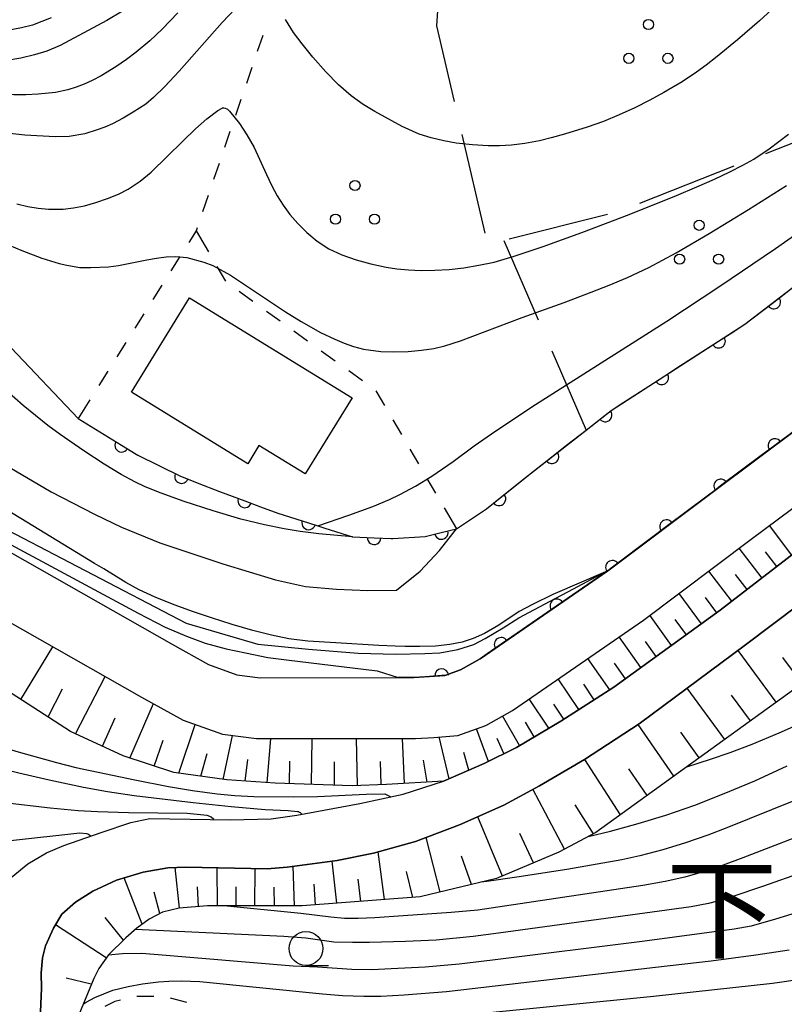
# Model space of a CAD drawing. Units: metres. Extents: x -42055 to -39747, y -129091 to -127373.
# Drawn here: x -40811 to -40755, y -128622 to -128550 of the extents above; entities that cross this region are included whole.
import ezdxf

# ---------------------------------------------------------------- set-up
doc = ezdxf.new("R2010")
doc.units = ezdxf.units.M
doc.header["$LTSCALE"] = 2.5
doc.layers.get('0').update_dxf_attribs({"linetype": 'CONTINUOUS'})
for name, color, linetype in [('2101000', 7, 'CONTINUOUS'), ('3001000', 7, 'CONTINUOUS'), ('5101000', 7, 'CONTINUOUS'), ('6101110', 7, 'CONTINUOUS'), ('6101120', 7, 'CONTINUOUS'), ('6101990', 7, 'CONTINUOUS'), ('6110000', 7, 'CONTINUOUS'), ('6301000', 7, 'CONTINUOUS'), ('6302000', 7, 'CONTINUOUS'), ('6318000', 7, 'CONTINUOUS'), ('6331000', 7, 'CONTINUOUS'), ('7101000', 7, 'CONTINUOUS'), ('7102000', 7, 'CONTINUOUS'), ('8115000', 7, 'CONTINUOUS')]:
    doc.layers.add(name, color=color, linetype=linetype)
doc.styles.add('Dm_Anotation', font='txt')

# ---------------------------------------------------------------- blocks, each defined once
blk = doc.blocks.new('631800')
at = {"color": 0, "linetype": 'ByBlock', "lineweight": -2}
for centre in [(0, 0.667), (-0.577, -0.333), (0.577, -0.333)]:
    blk.add_circle(centre, 0.15, dxfattribs=at)
blk = doc.blocks.new('633100')
at = {"color": 0, "linetype": 'ByBlock', "lineweight": -2}
blk.add_lwpolyline([(0, -0.5), (0.67, -0.5)], dxfattribs=at)
blk.add_circle((0, 0), 0.5, dxfattribs=at)
blk = doc.blocks.new('DMDR_HANEN_0.2')
at = {"color": 0, "linetype": 'Continuous', "lineweight": -2}
blk.add_arc((0, 0), 1, 180, 0, dxfattribs=at)

msp = doc.modelspace()

# ---------------------------------------------------------------- linework, layer by layer
at = {"layer": '2101000', "flags": 128}
for points in [[(-40832.939, -128577.178), (-40800.247, -128595.75), (-40797.511, -128597.266), (-40795.416, -128598.019), (-40793.686, -128598.241), (-40783.494, -128598.229), (-40782.346, -128598.228), (-40781.17, -128598.165), (-40780.048, -128598.067), (-40778.892, -128597.661), (-40777.432, -128596.836), (-40768.009, -128590.337), (-40760.115, -128584.406), (-40738.312, -128568.112)], [(-40835.128, -128581.11), (-40802.449, -128599.675), (-40799.375, -128601.378), (-40796.476, -128602.42), (-40793.971, -128602.741), (-40782.223, -128602.728), (-40780.854, -128602.655), (-40779.092, -128602.501), (-40777.025, -128601.775), (-40775.043, -128600.655), (-40765.375, -128593.987), (-40757.429, -128588.017), (-40738.177, -128573.695)], [(-40814.198, -128616.544), (-40813.798, -128615.355), (-40813.124, -128614.138), (-40812.075, -128612.995), (-40810.858, -128611.986), (-40809.473, -128611.171), (-40808.188, -128610.638), (-40805.436, -128609.685), (-40803.242, -128608.944), (-40801.844, -128608.646), (-40795.9, -128608.737), (-40792.88, -128608.659), (-40790.977, -128608.4), (-40786.336, -128607.532), (-40783.126, -128606.843), (-40780.147, -128605.894), (-40777.13, -128604.581), (-40774.756, -128603.392), (-40771.48, -128601.446), (-40767.554, -128598.93), (-40759.703, -128593.264), (-40749.816, -128585.628)], [(-40747.77, -128588.217), (-40757.829, -128595.812), (-40765.696, -128601.659), (-40769.728, -128604.292), (-40773.066, -128606.226), (-40775.685, -128607.653), (-40778.955, -128609.12), (-40782.22, -128610.349), (-40785.317, -128611.213), (-40788.012, -128611.743), (-40791.691, -128612.235), (-40793.182, -128612.365), (-40799.17, -128612.233), (-40800.521, -128612.291), (-40802.338, -128612.598), (-40804.305, -128613.208), (-40806.039, -128614.021), (-40807.336, -128614.815), (-40808.337, -128615.725), (-40808.945, -128616.749), (-40809.537, -128618.054), (-40809.755, -128618.931), (-40809.865, -128620.043), (-40809.839, -128621.215), (-40809.93, -128623.498)]]:
    msp.add_lwpolyline(points, dxfattribs=at)
at = {"layer": '3001000', "flags": 128}
msp.add_lwpolyline([(-40798.908, -128570.164), (-40786.893, -128577.555), (-40790.355, -128583.183), (-40793.777, -128581.078), (-40794.608, -128582.429), (-40803.201, -128577.143)], close=True, dxfattribs=at)
at = {"layer": '5101000', "flags": 128}
for points in [[(-40813.454, -128581.979), (-40809.122, -128584.508), (-40805.916, -128586.17), (-40803.934, -128587.12), (-40801.108, -128588.278), (-40796.456, -128589.825), (-40792.555, -128591.007), (-40790.347, -128591.505), (-40788.047, -128591.711), (-40785.746, -128591.795), (-40783.624, -128591.784), (-40781.878, -128590.375), (-40780.438, -128588.834), (-40779.194, -128587.246), (-40776.977, -128585.775), (-40773.855, -128583.269), (-40769.619, -128579.947), (-40767.762, -128578.491), (-40757.879, -128572.128), (-40745.352, -128562.523)], [(-40738.312, -128568.112), (-40760.115, -128584.406), (-40768.009, -128590.337), (-40772.066, -128592.087), (-40773.571, -128592.83), (-40774.55, -128593.359), (-40776.059, -128594.367), (-40777.122, -128594.975), (-40777.943, -128595.357), (-40778.757, -128595.62), (-40779.684, -128595.799), (-40780.744, -128595.902), (-40781.889, -128595.937), (-40782.987, -128595.948), (-40783.726, -128595.919), (-40784.928, -128595.871), (-40788.11, -128595.67), (-40790.165, -128595.542), (-40791.571, -128595.369), (-40792.858, -128595.088), (-40794.236, -128594.75), (-40795.749, -128594.311), (-40797.275, -128593.822), (-40798.624, -128593.382), (-40800.053, -128592.86), (-40801.443, -128592.297), (-40802.621, -128591.753), (-40803.6, -128591.204), (-40805.235, -128590.206), (-40805.916, -128589.792), (-40824.73, -128578.319)]]:
    msp.add_lwpolyline(points, dxfattribs=at)
at = {"layer": '6101110', "flags": 128}
for points in [[(-40749.816, -128585.628), (-40759.703, -128593.264), (-40767.554, -128598.93), (-40771.48, -128601.446), (-40774.756, -128603.392), (-40777.13, -128604.581), (-40780.147, -128605.894), (-40784.346, -128606.124), (-40786.896, -128606.233), (-40792.568, -128606.043), (-40796.158, -128605.788), (-40800.059, -128605.255), (-40803.815, -128604.015), (-40807.692, -128602.215), (-40834.143, -128585.155), (-40843.702, -128579.973), (-40846.002, -128578.752), (-40849.118, -128577.097), (-40851.995, -128575.954)], [(-40731.44, -128576.466), (-40732.898, -128581.31), (-40733.699, -128582.918), (-40734.723, -128584.023), (-40735.82, -128584.983), (-40751.898, -128597.407), (-40768.905, -128609.686), (-40771.615, -128611.139), (-40776.229, -128613.078), (-40781.861, -128614.436), (-40790.581, -128615.104), (-40797.584, -128615.089), (-40799.666, -128615.281), (-40800.914, -128615.564), (-40801.885, -128616.072), (-40802.803, -128616.739), (-40803.605, -128617.468), (-40804.903, -128618.729), (-40805.603, -128619.723), (-40805.987, -128620.458), (-40807.388, -128623.864), (-40809.713, -128625.327)]]:
    msp.add_lwpolyline(points, dxfattribs=at)
at = {"layer": '6101120', "flags": 128}
for points in [[(-40851.995, -128575.954), (-40851.392, -128573.435), (-40850.245, -128573.747), (-40847.064, -128574.799), (-40844.726, -128575.877), (-40835.128, -128581.11), (-40802.449, -128599.675), (-40799.375, -128601.378), (-40796.476, -128602.42), (-40793.971, -128602.741), (-40782.223, -128602.728), (-40780.854, -128602.655), (-40779.092, -128602.501), (-40777.025, -128601.775), (-40775.043, -128600.655), (-40765.375, -128593.987), (-40757.429, -128588.017), (-40738.177, -128573.695)], [(-40809.93, -128623.498), (-40809.839, -128621.215), (-40809.865, -128620.043), (-40809.755, -128618.931), (-40809.537, -128618.054), (-40808.945, -128616.749), (-40808.337, -128615.725), (-40807.336, -128614.815), (-40806.039, -128614.021), (-40804.305, -128613.208), (-40802.338, -128612.598), (-40800.521, -128612.291), (-40799.17, -128612.233), (-40793.182, -128612.365), (-40791.691, -128612.235), (-40788.012, -128611.743), (-40785.317, -128611.213), (-40782.22, -128610.349), (-40778.955, -128609.12), (-40775.685, -128607.653), (-40773.066, -128606.226), (-40769.728, -128604.292), (-40765.696, -128601.659), (-40757.829, -128595.812), (-40747.77, -128588.217)]]:
    msp.add_lwpolyline(points, dxfattribs=at)
at = {"layer": '6101990', "flags": 128}
for points in [[(-40754.414, -128589.179), (-40756.066, -128587.003)], [(-40756.612, -128590.877), (-40758.295, -128588.668)], [(-40755.513, -128590.028), (-40756.348, -128588.931)], [(-40758.84, -128592.598), (-40760.546, -128590.359)], [(-40757.726, -128591.737), (-40758.573, -128590.625)], [(-40761.087, -128594.263), (-40762.745, -128592.011)], [(-40759.953, -128593.445), (-40760.804, -128592.319)], [(-40763.312, -128595.869), (-40764.9, -128593.63)], [(-40762.2, -128595.066), (-40763.021, -128593.951)], [(-40765.567, -128597.496), (-40767.169, -128595.224)], [(-40811.359, -128599.85), (-40808.998, -128595.954)], [(-40764.44, -128596.682), (-40765.232, -128595.559)], [(-40755.57, -128600.058), (-40758.38, -128596.222)], [(-40753.642, -128598.666), (-40755.072, -128596.739)], [(-40767.865, -128599.129), (-40769.49, -128596.825)], [(-40766.71, -128598.321), (-40767.52, -128597.173)], [(-40807.323, -128602.386), (-40805.14, -128598.146)], [(-40770.161, -128600.601), (-40771.671, -128598.329)], [(-40769.013, -128599.865), (-40769.788, -128598.715)], [(-40809.355, -128601.143), (-40808.28, -128599.057)], [(-40759.373, -128602.804), (-40762.145, -128599.02)], [(-40757.471, -128601.431), (-40758.867, -128599.526)], [(-40803.326, -128604.176), (-40801.576, -128600.158)], [(-40772.372, -128601.976), (-40773.808, -128599.803)], [(-40771.257, -128601.303), (-40772, -128600.186)], [(-40774.537, -128603.262), (-40775.779, -128601.07)], [(-40805.336, -128603.309), (-40804.396, -128601.205)], [(-40799.698, -128605.304), (-40798.498, -128601.693)], [(-40773.455, -128602.619), (-40774.094, -128601.53)], [(-40763.13, -128605.517), (-40765.754, -128601.697)], [(-40796.42, -128605.752), (-40795.737, -128602.515)], [(-40776.826, -128604.428), (-40777.703, -128602.013)], [(-40761.251, -128604.16), (-40762.616, -128602.272)], [(-40801.52, -128604.773), (-40800.846, -128602.854)], [(-40793.159, -128606.001), (-40792.901, -128602.74)], [(-40789.89, -128606.133), (-40789.835, -128602.737)], [(-40786.496, -128606.216), (-40786.584, -128602.733)], [(-40783.016, -128606.051), (-40783.166, -128602.729)], [(-40779.732, -128605.713), (-40780.458, -128602.62)], [(-40775.678, -128603.853), (-40776.192, -128602.724)], [(-40798.059, -128605.528), (-40797.6, -128603.854)], [(-40778.275, -128605.079), (-40778.635, -128603.773)], [(-40794.79, -128605.885), (-40794.598, -128604.285)], [(-40791.525, -128606.078), (-40791.498, -128604.408)], [(-40788.193, -128606.19), (-40788.2, -128604.462)], [(-40784.755, -128606.142), (-40784.803, -128604.436)], [(-40781.355, -128605.96), (-40781.62, -128604.335)], [(-40767.071, -128608.362), (-40769.716, -128604.284)], [(-40765.101, -128606.939), (-40766.445, -128604.982)], [(-40771.196, -128610.914), (-40773.542, -128606.485)], [(-40769.054, -128609.766), (-40770.419, -128607.625)], [(-40775.797, -128612.896), (-40777.615, -128608.519)], [(-40773.487, -128611.925), (-40774.516, -128609.751)], [(-40780.381, -128614.079), (-40781.429, -128610.051)], [(-40784.493, -128614.638), (-40784.984, -128611.12)], [(-40788.035, -128614.909), (-40788.362, -128611.789)], [(-40778.077, -128613.524), (-40778.819, -128611.436)], [(-40799.642, -128615.279), (-40799.961, -128612.267)], [(-40796.844, -128615.091), (-40796.868, -128612.284)], [(-40794.093, -128615.096), (-40794.06, -128612.345)], [(-40791.164, -128615.103), (-40791.244, -128612.175)], [(-40782.418, -128614.479), (-40782.885, -128612.572)], [(-40802.394, -128616.442), (-40803.743, -128613.034)], [(-40786.264, -128614.773), (-40786.438, -128613.12)], [(-40801.101, -128615.662), (-40801.511, -128614.095)], [(-40798.245, -128615.15), (-40798.329, -128613.7)], [(-40795.469, -128615.094), (-40795.452, -128613.704)], [(-40792.629, -128615.1), (-40792.651, -128613.71)], [(-40789.598, -128615.029), (-40789.703, -128613.506)], [(-40803.78, -128617.638), (-40805.141, -128615.971)], [(-40805.057, -128618.947), (-40808.797, -128616.501)], [(-40806.161, -128620.88), (-40808.011, -128620.44)]]:
    msp.add_lwpolyline(points, dxfattribs=at)
at = {"layer": '6110000', "linetype": 'Continuous'}
for points in [[(-40755.743, -128570.49), (-40754.751, -128569.73)], [(-40757.879, -128572.128), (-40755.743, -128570.49)], [(-40759.82, -128573.378), (-40758.769, -128572.701)], [(-40758.769, -128572.701), (-40757.879, -128572.128)], [(-40762.973, -128575.408), (-40759.82, -128573.378)], [(-40764.024, -128576.084), (-40762.973, -128575.408)], [(-40767.177, -128578.114), (-40764.024, -128576.084)], [(-40768.198, -128578.833), (-40767.762, -128578.491)], [(-40767.762, -128578.491), (-40767.177, -128578.114)], [(-40807.136, -128579.103), (-40803.925, -128581.071)], [(-40769.619, -128579.947), (-40768.198, -128578.833)], [(-40752.665, -128578.839), (-40755.669, -128581.084)], [(-40771.149, -128581.147), (-40769.619, -128579.947)], [(-40803.925, -128581.071), (-40802.859, -128581.724)], [(-40772.133, -128581.918), (-40771.149, -128581.147)], [(-40755.669, -128581.084), (-40756.67, -128581.832)], [(-40802.859, -128581.724), (-40802.717, -128581.811)], [(-40802.717, -128581.811), (-40799.575, -128583.357)], [(-40773.855, -128583.269), (-40772.133, -128581.918)], [(-40756.67, -128581.832), (-40759.674, -128584.077)], [(-40799.575, -128583.357), (-40799.499, -128583.387)], [(-40799.499, -128583.387), (-40798.337, -128583.847)], [(-40775.072, -128584.246), (-40773.855, -128583.269)], [(-40798.337, -128583.847), (-40796.702, -128584.495)], [(-40776.047, -128585.029), (-40775.072, -128584.246)], [(-40759.674, -128584.077), (-40760.115, -128584.406)], [(-40796.702, -128584.495), (-40794.833, -128585.182)], [(-40776.977, -128585.775), (-40776.047, -128585.029)], [(-40760.674, -128584.826), (-40763.672, -128587.079)], [(-40760.115, -128584.406), (-40760.674, -128584.826)], [(-40794.833, -128585.182), (-40793.659, -128585.613)], [(-40793.659, -128585.613), (-40792.39, -128586.079)], [(-40779.108, -128587.189), (-40776.977, -128585.775)], [(-40792.39, -128586.079), (-40790.106, -128586.808)], [(-40790.106, -128586.808), (-40789.422, -128587.026)], [(-40789.422, -128587.026), (-40788.915, -128587.188)], [(-40788.915, -128587.188), (-40786.869, -128587.841)], [(-40780.309, -128587.516), (-40779.194, -128587.246)], [(-40779.194, -128587.246), (-40779.108, -128587.189)], [(-40763.672, -128587.079), (-40764.672, -128587.83)], [(-40786.869, -128587.841), (-40785.268, -128587.907)], [(-40785.268, -128587.907), (-40784.019, -128587.959)], [(-40784.019, -128587.959), (-40783.899, -128587.964)], [(-40783.899, -128587.964), (-40781.502, -128587.804)], [(-40781.502, -128587.804), (-40780.309, -128587.516)], [(-40764.672, -128587.83), (-40767.67, -128590.082)], [(-40767.67, -128590.082), (-40768.009, -128590.337)], [(-40768.689, -128590.806), (-40771.776, -128592.935)], [(-40768.009, -128590.337), (-40768.689, -128590.806)], [(-40771.776, -128592.935), (-40772.805, -128593.645)], [(-40772.805, -128593.645), (-40775.892, -128595.774)], [(-40775.892, -128595.774), (-40776.921, -128596.483)], [(-40776.921, -128596.483), (-40777.432, -128596.836)], [(-40777.432, -128596.836), (-40778.892, -128597.661)], [(-40781.52, -128598.184), (-40782.346, -128598.228)], [(-40781.17, -128598.165), (-40781.52, -128598.184)], [(-40780.274, -128598.087), (-40781.17, -128598.165)], [(-40780.048, -128598.067), (-40780.274, -128598.087)], [(-40778.892, -128597.661), (-40780.048, -128598.067)], [(-40782.346, -128598.228), (-40783.494, -128598.229)]]:
    msp.add_lwpolyline(points, dxfattribs=at)
at = {"layer": '6301000', "linetype": 'Continuous'}
for points in [[(-40793.496, -128550.797), (-40793.901, -128551.98)], [(-40794.305, -128553.163), (-40794.709, -128554.346)], [(-40795.113, -128555.529), (-40795.517, -128556.712)], [(-40795.921, -128557.895), (-40796.325, -128559.078)], [(-40796.729, -128560.261), (-40797.133, -128561.444)], [(-40797.537, -128562.626), (-40797.941, -128563.809)], [(-40798.422, -128565.218), (-40798.96, -128566.075)], [(-40798.345, -128564.992), (-40798.422, -128565.218)], [(-40798.422, -128565.218), (-40797.508, -128566.785)], [(-40799.624, -128567.133), (-40800.289, -128568.192)], [(-40796.878, -128567.865), (-40796.249, -128568.945)], [(-40800.953, -128569.251), (-40801.618, -128570.31)], [(-40795.244, -128569.685), (-40794.232, -128570.418)], [(-40793.219, -128571.152), (-40792.207, -128571.885)], [(-40802.282, -128571.369), (-40802.946, -128572.427)], [(-40791.195, -128572.618), (-40790.183, -128573.352)], [(-40803.611, -128573.486), (-40804.275, -128574.545)], [(-40789.171, -128574.085), (-40788.158, -128574.819)], [(-40804.94, -128575.604), (-40805.604, -128576.662)], [(-40787.146, -128575.552), (-40786.134, -128576.286)], [(-40785.146, -128577.041), (-40784.516, -128578.12)], [(-40806.269, -128577.721), (-40807.136, -128579.103)], [(-40783.886, -128579.2), (-40783.256, -128580.28)], [(-40782.627, -128581.36), (-40781.997, -128582.44)], [(-40781.367, -128583.519), (-40780.738, -128584.599)], [(-40780.108, -128585.679), (-40779.194, -128587.246)], [(-40804.425, -128622.162), (-40805.165, -128622.538)], [(-40804.017, -128622.061), (-40804.425, -128622.162)], [(-40801.55, -128621.801), (-40802.8, -128621.793)], [(-40799.111, -128622.248), (-40800.315, -128621.911)]]:
    msp.add_lwpolyline(points, dxfattribs=at)
at = {"layer": '6302000', "linetype": 'Continuous'}
for points in [[(-40780.64, -128550.086), (-40780.454, -128547.479)], [(-40779.342, -128555.661), (-40780.64, -128550.086)], [(-40748.605, -128556.485), (-40756.363, -128559.538)], [(-40777.074, -128565.4), (-40778.775, -128558.096)], [(-40758.689, -128560.453), (-40765.668, -128563.199)], [(-40768.025, -128564.02), (-40775.298, -128565.852)], [(-40775.679, -128565.948), (-40773.145, -128571.801)], [(-40772.152, -128574.095), (-40769.619, -128579.947)]]:
    msp.add_lwpolyline(points, dxfattribs=at)
at = {"layer": '7101000', "flags": 128}
for points, elevation in [([(-40803.848, -128549.006), (-40805.015, -128549.683), (-40808.462, -128551.537), (-40809.441, -128551.952), (-40810.37, -128552.224), (-40811.361, -128552.458), (-40812.536, -128552.657), (-40813.441, -128552.736), (-40814.528, -128552.671), (-40816.342, -128552.469), (-40817.322, -128552.349), (-40818.344, -128552.15), (-40822.429, -128551.117), (-40824.91, -128550.46), (-40826.252, -128550.072), (-40827.547, -128549.649), (-40830.713, -128548.393)], 150), ([(-40789.422, -128587.026), (-40787.13, -128586.232), (-40785.378, -128585.586), (-40784.134, -128585.074), (-40783.372, -128584.711), (-40782.203, -128584.079), (-40781.006, -128583.345), (-40779.431, -128582.277), (-40777.87, -128581.115), (-40776.287, -128579.996), (-40773.347, -128578.052), (-40763.647, -128571.887), (-40759.729, -128569.324), (-40755.629, -128566.53), (-40752.879, -128564.598)], 140), ([(-40838.785, -128573.99), (-40838.391, -128573.922), (-40838.013, -128573.969), (-40836.948, -128574.335), (-40834.725, -128575.576), (-40825.068, -128581.067), (-40817.595, -128585.464), (-40802.71, -128593.473), (-40800.697, -128594.496), (-40799.136, -128595.172), (-40797.758, -128595.679), (-40796.197, -128596.12), (-40794.767, -128596.406), (-40793.115, -128596.757), (-40791.742, -128596.918), (-40785.058, -128597.741), (-40783.494, -128598.229)], 140), ([(-40812.086, -128573.868), (-40807.136, -128579.103)], 140), ([(-40835.595, -128597.786), (-40828.612, -128600.156), (-40822.951, -128602.023), (-40818.611, -128603.386), (-40815.592, -128604.245), (-40811.51, -128605.271), (-40809.28, -128605.794), (-40806.749, -128606.321), (-40804.958, -128606.652), (-40802.986, -128606.944), (-40798.638, -128607.468), (-40795.82, -128607.762), (-40793.328, -128607.976), (-40791.631, -128608.051), (-40790.927, -128608.118), (-40790.859, -128608.138), (-40790.8, -128608.165), (-40790.739, -128608.207), (-40790.606, -128608.331)], 150), ([(-40769.461, -128609.984), (-40767.801, -128609.574), (-40765.777, -128609.024), (-40763.711, -128608.392), (-40761.586, -128607.652), (-40759.402, -128606.806), (-40757.159, -128605.851), (-40754.749, -128604.745)], 150), ([(-40806.773, -128622.368), (-40806.553, -128622.207), (-40805.899, -128621.864), (-40804.573, -128621.332), (-40803.444, -128621.053), (-40802.387, -128620.863), (-40801.196, -128620.719), (-40800.447, -128620.655), (-40799.523, -128620.638), (-40798.139, -128620.698), (-40789.078, -128621.601), (-40787.606, -128621.713), (-40786.034, -128621.782), (-40784.776, -128621.777), (-40783.052, -128621.683), (-40779.918, -128621.424), (-40764.489, -128619.624), (-40760.371, -128619.149), (-40757.076, -128618.726), (-40754.604, -128618.356)], 160)]:
    msp.add_lwpolyline(points, dxfattribs=dict(at, elevation=elevation))
at = {"layer": '7102000', "flags": 128}
for points, elevation in [([(-40799.776, -128549.118), (-40800.93, -128550.329), (-40801.829, -128551.192), (-40802.836, -128552.03), (-40803.571, -128552.576), (-40804.343, -128553.103), (-40805.427, -128553.769), (-40806.086, -128554.121), (-40806.694, -128554.4), (-40807.284, -128554.622), (-40807.887, -128554.803), (-40808.819, -128554.999), (-40810.078, -128555.139), (-40810.991, -128555.184), (-40811.883, -128555.178), (-40812.847, -128555.102), (-40813.914, -128554.948), (-40816.648, -128554.449), (-40817.681, -128554.234), (-40829.126, -128550.894), (-40832.047, -128550.032), (-40837.228, -128548.383)], 148), ([(-40755.298, -128548.34), (-40756.798, -128549.699), (-40758.426, -128551.102), (-40759.924, -128552.341), (-40760.754, -128552.991), (-40761.45, -128553.503), (-40762.527, -128554.207), (-40763.867, -128554.997), (-40764.908, -128555.572), (-40766.021, -128556.141), (-40767.162, -128556.663), (-40768.331, -128557.137), (-40769.529, -128557.564), (-40771.213, -128558.094), (-40772.189, -128558.364), (-40773.047, -128558.567), (-40774.148, -128558.763), (-40775.134, -128558.886), (-40776.013, -128558.938), (-40776.852, -128558.936), (-40778.009, -128558.875), (-40779.209, -128558.74), (-40780.131, -128558.577), (-40781.064, -128558.362), (-40781.933, -128558.091), (-40783.201, -128557.505), (-40785.213, -128556.399), (-40786.074, -128555.901), (-40786.971, -128555.254), (-40787.894, -128554.447), (-40788.844, -128553.479), (-40789.794, -128552.388), (-40790.593, -128551.407), (-40791.215, -128550.575), (-40791.814, -128549.605)], 146), ([(-40795.524, -128548.833), (-40796.485, -128549.828), (-40799.676, -128553.418), (-40800.74, -128554.566), (-40801.558, -128555.379), (-40802.132, -128555.857), (-40803.068, -128556.464), (-40803.814, -128556.902), (-40804.602, -128557.314), (-40805.157, -128557.558), (-40805.737, -128557.774), (-40806.646, -128558.046), (-40807.792, -128558.256), (-40808.833, -128558.279), (-40811.061, -128558.149), (-40812.188, -128558.037)], 146), ([(-40809.117, -128549.494), (-40810.504, -128550.036), (-40811.312, -128550.224), (-40812.466, -128550.436), (-40813.182, -128550.556), (-40813.685, -128550.628), (-40813.994, -128550.599), (-40817.145, -128550.05), (-40819.711, -128549.561)], 152), ([(-40811.652, -128563.228), (-40810.859, -128563.426), (-40810.086, -128563.561), (-40809.332, -128563.633), (-40808.231, -128563.622), (-40807.468, -128563.529), (-40806.666, -128563.367), (-40805.824, -128563.134), (-40804.959, -128562.837), (-40804.163, -128562.505), (-40803.451, -128562.146), (-40802.541, -128561.553), (-40801.731, -128560.892), (-40799.402, -128558.599), (-40798.453, -128557.678), (-40797.638, -128556.945), (-40796.807, -128556.328), (-40796.504, -128556.159), (-40796.459, -128556.143), (-40796.427, -128556.137), (-40796.37, -128556.141), (-40796.271, -128556.163), (-40796.155, -128556.202), (-40796.104, -128556.234), (-40795.946, -128556.387), (-40795.221, -128557.299), (-40794.663, -128558.128), (-40794.142, -128559.07), (-40793.215, -128561.074), (-40792.816, -128561.906), (-40792.437, -128562.632), (-40791.997, -128563.331), (-40791.49, -128564.01), (-40790.906, -128564.677), (-40790.233, -128565.339), (-40789.47, -128565.99), (-40788.608, -128566.555), (-40787.644, -128567.008), (-40786.594, -128567.364), (-40785.506, -128567.663), (-40784.384, -128567.908), (-40783.59, -128568.031), (-40782.725, -128568.11), (-40781.79, -128568.146), (-40780.785, -128568.138), (-40779.731, -128568.077), (-40778.651, -128567.956), (-40777.545, -128567.773), (-40776.413, -128567.529), (-40774.93, -128567.102), (-40772.772, -128566.373), (-40769.938, -128565.341), (-40766.429, -128564.007), (-40762.93, -128562.613), (-40761.442, -128561.986), (-40760.129, -128561.405), (-40758.989, -128560.87), (-40758.024, -128560.382), (-40757.232, -128559.94), (-40756.096, -128559.175), (-40754.662, -128558.088)], 144), ([(-40813.186, -128565.884), (-40811.288, -128566.688), (-40809.813, -128567.242), (-40808.538, -128567.636), (-40807.975, -128567.774), (-40806.999, -128567.928), (-40806.208, -128567.941), (-40804.904, -128567.882), (-40804.143, -128567.796), (-40802.051, -128567.377), (-40801.338, -128567.241), (-40800.636, -128567.146), (-40799.918, -128567.112), (-40799.099, -128567.204), (-40797.845, -128567.532), (-40797.19, -128567.788), (-40795.874, -128568.493), (-40793.01, -128570.421), (-40791.817, -128571.211), (-40790.672, -128571.921), (-40789.229, -128572.731), (-40788.178, -128573.237), (-40787.484, -128573.526), (-40786.797, -128573.777), (-40786.065, -128573.975), (-40784.786, -128574.145), (-40783.814, -128574.174), (-40782.767, -128574.138), (-40781.779, -128574.049), (-40780.87, -128573.911), (-40780.041, -128573.724), (-40778.888, -128573.357), (-40774.328, -128571.618), (-40771.237, -128570.509), (-40769.242, -128569.764), (-40767.901, -128569.231), (-40766.551, -128568.67), (-40764.977, -128567.924), (-40762.966, -128566.84), (-40760.516, -128565.416), (-40757.628, -128563.655), (-40754.818, -128561.866)], 142), ([(-40845.41, -128570.606), (-40844.426, -128570.81), (-40841.844, -128571.386), (-40840.232, -128571.896), (-40838.488, -128572.551), (-40835.523, -128573.808), (-40834.675, -128574.175), (-40821.088, -128582.792), (-40814.099, -128586.434), (-40799.148, -128594.213), (-40793.858, -128595.763), (-40790.115, -128596.133), (-40786.454, -128596.427), (-40783.668, -128596.493), (-40781.52, -128596.456), (-40780.405, -128596.394), (-40779.099, -128596.17), (-40777.905, -128595.781), (-40777.065, -128595.348), (-40775.742, -128594.559), (-40774.582, -128593.809), (-40772.264, -128592.595), (-40770.533, -128591.683), (-40768.204, -128590.421)], 138), ([(-40786.869, -128587.841), (-40789.355, -128587.61), (-40790.745, -128587.439), (-40791.921, -128587.253), (-40793.37, -128586.951), (-40795.127, -128586.519), (-40797.162, -128585.922), (-40799.308, -128585.228), (-40801.007, -128584.617), (-40802.181, -128584.138), (-40802.954, -128583.782), (-40803.95, -128583.233), (-40805.205, -128582.465), (-40806.721, -128581.477), (-40808.468, -128580.276), (-40809.37, -128579.607), (-40811.203, -128578.138), (-40813.074, -128576.494)], 138), ([(-40839.676, -128594.124), (-40836.97, -128595.019), (-40824.339, -128599.544), (-40819.976, -128601.104), (-40818.182, -128601.729), (-40816.016, -128602.418), (-40811.381, -128603.775), (-40808.741, -128604.511), (-40807.295, -128604.872), (-40802.954, -128605.786), (-40800.453, -128606.273), (-40798.689, -128606.567), (-40796.87, -128606.82), (-40795.556, -128606.955), (-40794.164, -128607.026), (-40791.191, -128607.037), (-40789.446, -128607.018), (-40785.868, -128606.857), (-40784.473, -128606.82), (-40784.04, -128607.039)], 148), ([(-40806.192, -128609.947), (-40806.333, -128609.855), (-40806.42, -128609.812), (-40806.501, -128609.784), (-40807.017, -128609.733), (-40812.141, -128610.299), (-40813.516, -128610.368), (-40814.719, -128610.29), (-40815.482, -128610.188), (-40817.419, -128609.83), (-40818.542, -128609.599), (-40819.406, -128609.372), (-40820.309, -128609.088), (-40822.11, -128608.382), (-40825.387, -128606.949), (-40827.847, -128605.819), (-40829.524, -128605.009), (-40837.847, -128600.608)], 154), ([(-40797.101, -128608.719), (-40797.307, -128608.552), (-40797.412, -128608.494), (-40797.611, -128608.428), (-40799.09, -128608.266), (-40803.407, -128608.235), (-40805.714, -128608.16), (-40807.128, -128608.088), (-40809.202, -128607.89), (-40812.573, -128607.483), (-40815.205, -128607.122), (-40817.281, -128606.797), (-40819.512, -128606.363), (-40820.437, -128606.156), (-40821.487, -128605.862), (-40822.748, -128605.414), (-40825.857, -128604.131), (-40833.52, -128600.505)], 152), ([(-40762.173, -128604.825), (-40760.419, -128604.254), (-40758.98, -128603.76), (-40757.339, -128603.15), (-40755.349, -128602.325), (-40753.857, -128601.648)], 148), ([(-40751.098, -128606.065), (-40759.223, -128609.341), (-40760.622, -128609.881), (-40762.276, -128610.45), (-40763.949, -128610.963), (-40765.639, -128611.413), (-40766.981, -128611.709), (-40771.046, -128612.403), (-40774.73, -128612.978), (-40776.945, -128613.304), (-40777.382, -128613.356)], 152), ([(-40753.619, -128609.84), (-40758.046, -128611.557), (-40759.684, -128612.171), (-40760.867, -128612.572), (-40762.31, -128612.974), (-40763.773, -128613.304), (-40765.433, -128613.603), (-40776.126, -128615.197), (-40777.611, -128615.406), (-40779.589, -128615.6), (-40783.127, -128615.848), (-40785.213, -128615.977), (-40786.457, -128616.025), (-40787.45, -128616.026), (-40788.467, -128615.941), (-40790.682, -128615.661), (-40796.372, -128615.092)], 154), ([(-40753.516, -128612.587), (-40756.578, -128613.669), (-40758.692, -128614.382), (-40759.899, -128614.75), (-40760.562, -128614.925), (-40761.85, -128615.165), (-40776.073, -128617.121), (-40777.947, -128617.366), (-40780.685, -128617.623), (-40782.953, -128617.737), (-40785.619, -128617.807), (-40786.859, -128617.816), (-40788.252, -128617.779), (-40790.315, -128617.492), (-40791.932, -128617.353), (-40802.926, -128616.851)], 156), ([(-40750.032, -128614.354), (-40755.702, -128616.1), (-40756.479, -128616.333), (-40757.427, -128616.59), (-40758.669, -128616.817), (-40765.48, -128617.725), (-40776.518, -128619.109), (-40779, -128619.4), (-40781.49, -128619.624), (-40784, -128619.764), (-40785.418, -128619.815), (-40786.907, -128619.813), (-40789.442, -128619.625), (-40791.252, -128619.566), (-40801.508, -128618.681), (-40802.463, -128618.61), (-40803.847, -128618.639), (-40804.918, -128618.751)], 158), ([(-40753.627, -128620.519), (-40755.853, -128620.828), (-40764.626, -128621.803), (-40777.98, -128623.132), (-40782.323, -128623.67), (-40784.37, -128623.875), (-40786.762, -128624.014), (-40793.012, -128624.159), (-40794.767, -128624.268), (-40795.229, -128624.372), (-40795.35, -128624.421), (-40795.455, -128624.485), (-40795.525, -128624.544), (-40795.585, -128624.61), (-40795.634, -128624.683), (-40795.696, -128624.821), (-40795.75, -128625.016), (-40795.769, -128625.216), (-40795.768, -128625.307), (-40795.754, -128625.41), (-40795.654, -128625.722)], 162)]:
    msp.add_lwpolyline(points, dxfattribs=dict(at, elevation=elevation))

# ---------------------------------------------------------------- block references
at = {"layer": '6110000', "linetype": 'Continuous', "xscale": 0.5, "yscale": 0.5, "zscale": 0.5}
for p, rotation in [((-40755.743, -128570.49), 37.47896405605343), ((-40759.82, -128573.378), 32.77476503682879), ((-40764.024, -128576.084), 32.77476503682879), ((-40768.198, -128578.833), 38.10278189829), ((-40755.669, -128581.084), 216.7723308214643), ((-40803.925, -128581.071), 328.4996859510565), ((-40772.133, -128581.918), 38.10278189811727), ((-40799.499, -128583.387), 338.391400533432), ((-40759.674, -128584.077), 216.7723308214643), ((-40794.833, -128585.182), 339.8293465881114), ((-40776.047, -128585.029), 38.75368437898038), ((-40763.672, -128587.079), 216.9161812595508), ((-40790.106, -128586.808), 342.2997726046588), ((-40785.268, -128587.907), 357.6284996767386), ((-40780.309, -128587.516), 13.59146391994382), ((-40767.67, -128590.082), 216.9161812595508), ((-40771.776, -128592.935), 214.5938516342032), ((-40775.892, -128595.774), 214.5938516342032), ((-40780.274, -128598.087), 184.9917758702116)]:
    msp.add_blockref('DMDR_HANEN_0.2', p, dxfattribs=dict(at, rotation=rotation))
at = {"layer": '6318000', "xscale": 2.5, "yscale": 2.5, "zscale": 2.5}
for p in [(-40765.008, -128551.648), (-40786.684, -128563.537), (-40761.263, -128566.483)]:
    msp.add_blockref('631800', p, dxfattribs=at)
at = {"layer": '6331000', "xscale": 2.5, "yscale": 2.5, "zscale": 2.5}
msp.add_blockref('633100', (-40790.304, -128618.254), dxfattribs=at)

# ---------------------------------------------------------------- texts
at = {"layer": '8115000', "style": 'Dm_Anotation'}
msp.add_text('下', height=6, dxfattribs=at).set_placement((-40763.681, -128618.356))

doc.saveas('drawing.dxf')
